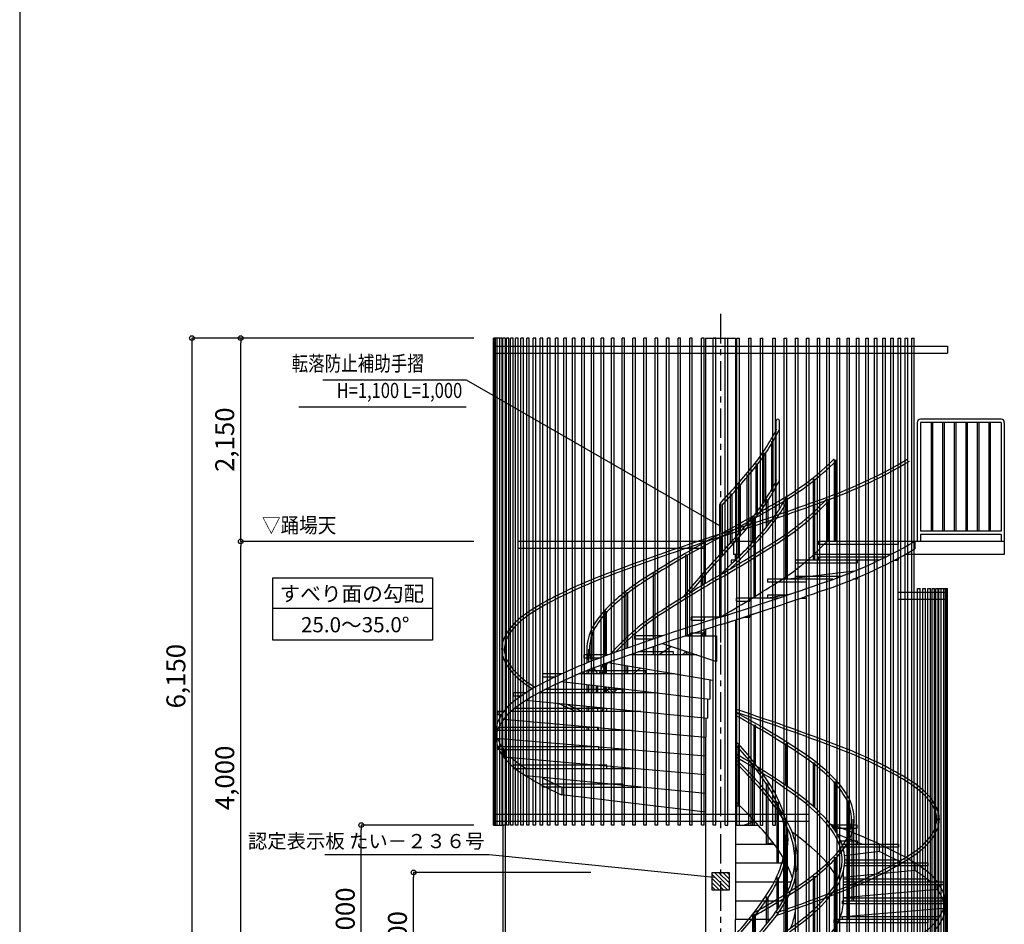
# Model space of a CAD drawing. Extents: x -15 to 83294, y 15350 to 44050.
# Drawn here: x 388 to 10796, y 20135 to 29700 of the extents above; entities that cross this region are included whole.
import ezdxf
from ezdxf.enums import TextEntityAlignment as Align

# ---------------------------------------------------------------- set-up
doc = ezdxf.new("R2010")
doc.units = 0
doc.header["$LTSCALE"] = 100
doc.header["$MEASUREMENT"] = 0
doc.linetypes.add('1', pattern=[0])
doc.linetypes.add('CENTER1', pattern=[10, 6.25, -1.25, 1.25, -1.25])
doc.layers.get('0').update_dxf_attribs({"linetype": 'CONTINUOUS'})
for name, color, linetype in [('ルーバー', 1, 'CONTINUOUS'), ('図面枠', 253, 'CONTINUOUS'), ('寸法', 6, 'CONTINUOUS'), ('本体2-1Ｆ', 71, 'CONTINUOUS'), ('本体4-2Ｆ', 231, 'CONTINUOUS')]:
    doc.layers.add(name, color=color, linetype=linetype)
doc.layers.get('0').off()
doc.styles.add('1_20', font='romans.shx', dxfattribs={"width": 0.75, "bigfont": 'extfont2.shx'})
doc.styles.add('1_40', font='romans.shx', dxfattribs={"width": 0.75, "bigfont": 'extfont2.shx'})
doc.styles.add('40', font='romans.shx', dxfattribs={"bigfont": 'extfont2.shx'})
doc.dimstyles.new('1_50', dxfattribs={"dimscale": 50, "dimtxt": 4, "dimasz": 1, "dimexe": 0, "dimexo": 2, "dimgap": 1, "dimtad": 1, "dimdsep": 46, "dimlunit": 6, "dimtxsty": '1_40', "dimblk1": 'ORIGIN', "dimblk2": 'ORIGIN', "dimsah": 1, "dimcen": 0, "dimclrd": 256, "dimclre": 256, "dimclrt": 256, "dimazin": 0, "dimtfac": 1, "dimtmove": 2, "dimatfit": 3, "dimldrblk": 'NONE', "dimfxl": 1, "dimtolj": 1, "dimtzin": 0, "dimarcsym": 0})
doc.dimstyles.new('1_50_40$7', dxfattribs={"dimscale": 50, "dimtxt": 120, "dimasz": 1, "dimexe": 0, "dimexo": 2, "dimgap": 1, "dimtad": 1, "dimlfac": 0.8, "dimdsep": 46, "dimlunit": 6, "dimtxsty": '1_40', "dimblk1": 'NONE', "dimblk2": 'NONE', "dimsah": 1, "dimcen": 0, "dimclrd": 256, "dimclre": 256, "dimclrt": 256, "dimazin": 0, "dimtfac": 1, "dimtmove": 1, "dimatfit": 3, "dimldrblk": 'NONE', "dimfxl": 1, "dimtolj": 1, "dimtzin": 0, "dimarcsym": 0})

# ---------------------------------------------------------------- blocks, each defined once
blk = doc.blocks.new('_ORIGIN')
at = {"color": 0, "linetype": 'ByBlock'}
blk.add_line((0, 0), (-1, 0), dxfattribs=at)
blk.add_circle((0, 0), 0.5, dxfattribs=at)
blk = doc.blocks.new('*D92')
at = {"layer": '寸法', "linetype": 'Continuous', "lineweight": -2}
blk.add_line((2724, 24234), (2724, 26284), dxfattribs=at)
at = {"layer": '寸法', "linetype": 'Continuous', "lineweight": -2, "xscale": 50, "yscale": 50, "zscale": 50}
for p, rotation in [((2724, 26334), 90), ((2724, 24184), 270)]:
    blk.add_blockref('_ORIGIN', p, dxfattribs=dict(at, rotation=rotation))
at = {"layer": '寸法', "linetype": 'Continuous', "insert": (2555, 25259), "char_height": 200, "attachment_point": 5, "rotation": 90, "style": '1_40'}
blk.add_mtext('\\A1;2,150', dxfattribs=at)
blk = doc.blocks.new('_NONE')
at = {"color": 0, "linetype": 'ByBlock'}
blk.add_circle((0, 0), 0.25, dxfattribs=at)
blk = doc.blocks.new('*D91')
at = {"layer": '寸法', "linetype": 'Continuous', "lineweight": -2}
for p, q in [((5187, 26334), (2208, 26334)), ((2208, 26284), (2208, 19234))]:
    blk.add_line(p, q, dxfattribs=at)
at = {"layer": '寸法', "linetype": 'Continuous', "lineweight": -2, "xscale": 50, "yscale": 50, "zscale": 50}
for p, rotation in [((2208, 26334), 90), ((2208, 19184), 270)]:
    blk.add_blockref('_ORIGIN', p, dxfattribs=dict(at, rotation=rotation))
at = {"layer": '寸法', "linetype": 'Continuous', "insert": (2039, 22759), "char_height": 200, "attachment_point": 5, "rotation": 90, "style": '1_40'}
blk.add_mtext('\\A1;6,150', dxfattribs=at)
blk = doc.blocks.new('*D90')
at = {"layer": '寸法', "linetype": 'Continuous', "lineweight": -2}
for p, q in [((5187, 24184), (2724, 24184)), ((2724, 19234), (2724, 24134))]:
    blk.add_line(p, q, dxfattribs=at)
at = {"layer": '寸法', "linetype": 'Continuous', "lineweight": -2, "xscale": 50, "yscale": 50, "zscale": 50}
for p, rotation in [((2724, 24184), 90), ((2724, 19184), 270)]:
    blk.add_blockref('_ORIGIN', p, dxfattribs=dict(at, rotation=rotation))
at = {"layer": '寸法', "linetype": 'Continuous', "insert": (2555, 21684), "char_height": 200, "attachment_point": 5, "rotation": 90, "style": '1_40'}
blk.add_mtext('\\A1;4,000', dxfattribs=at)
blk = doc.blocks.new('*D89')
at = {"layer": '寸法', "linetype": 'Continuous', "lineweight": -2}
for p, q in [((5187, 21184), (3998, 21184)), ((3998, 19234), (3998, 21134))]:
    blk.add_line(p, q, dxfattribs=at)
at = {"layer": '寸法', "linetype": 'Continuous', "lineweight": -2, "xscale": 50, "yscale": 50, "zscale": 50}
for p, rotation in [((3998, 21184), 90), ((3998, 19184), 270)]:
    blk.add_blockref('_ORIGIN', p, dxfattribs=dict(at, rotation=rotation))
at = {"layer": '寸法', "linetype": 'Continuous', "insert": (3829, 20184), "char_height": 200, "attachment_point": 5, "rotation": 90, "style": '1_40'}
blk.add_mtext('\\A1;2,000', dxfattribs=at)
blk = doc.blocks.new('*D88')
at = {"layer": '寸法', "linetype": 'Continuous', "lineweight": -2}
for p, q in [((6425, 20684), (4551, 20684)), ((4551, 19234), (4551, 20634))]:
    blk.add_line(p, q, dxfattribs=at)
at = {"layer": '寸法', "linetype": 'Continuous', "lineweight": -2, "xscale": 50, "yscale": 50, "zscale": 50}
for p, rotation in [((4551, 20684), 90), ((4551, 19184), 270)]:
    blk.add_blockref('_ORIGIN', p, dxfattribs=dict(at, rotation=rotation))
at = {"layer": '寸法', "linetype": 'Continuous', "insert": (4381, 19934), "char_height": 200, "attachment_point": 5, "rotation": 90, "style": '1_40'}
blk.add_mtext('\\A1;1,500', dxfattribs=at)

msp = doc.modelspace()

# ---------------------------------------------------------------- linework, layer by layer
at = {"layer": 'ルーバー', "color": 1, "linetype": 'Continuous'}
for p, q in [((5396.811, 21184.373), (5396.811, 26334.373)), ((5489.129, 26334.373), (5396.811, 26334.373)), ((5403.349, 21184.373), (5403.349, 26334.373)), ((5416.41, 21184.373), (5416.41, 26334.373)), ((5435.954, 21184.373), (5435.954, 26334.373)), ((5461.929, 21184.373), (5461.929, 26334.373)), ((5489.129, 21184.373), (5489.129, 26334.373)), ((5494.266, 21184.373), (5494.266, 26334.373)), ((5521.465, 26334.373), (5494.266, 26334.373)), ((5521.465, 21184.373), (5521.465, 26334.373)), ((5532.874, 21184.373), (5532.874, 26334.373)), ((5560.073, 26334.373), (5532.874, 26334.373)), ((5560.073, 21184.373), (5560.073, 26334.373)), ((5577.647, 21184.373), (5577.647, 26334.373)), ((5604.846, 26334.373), (5577.647, 26334.373)), ((5604.846, 21184.373), (5604.846, 26334.373)), ((5628.465, 21184.373), (5628.465, 26334.373)), ((5655.664, 26334.373), (5628.465, 26334.373)), ((5655.664, 21184.373), (5655.664, 26334.373)), ((5685.184, 21184.373), (5685.184, 26334.373)), ((5712.383, 26334.373), (5685.184, 26334.373)), ((5712.383, 21184.373), (5712.383, 26334.373)), ((5747.653, 21184.373), (5747.653, 26334.373)), ((5774.852, 26334.373), (5747.653, 26334.373)), ((5774.852, 21184.373), (5774.852, 26334.373)), ((5815.698, 21184.373), (5815.698, 26334.373)), ((5842.897, 26334.373), (5815.698, 26334.373)), ((5842.897, 21184.373), (5842.897, 26334.373)), ((5889.135, 21184.373), (5889.135, 26334.373)), ((5916.335, 26334.373), (5889.135, 26334.373)), ((5916.335, 21184.373), (5916.335, 26334.373)), ((5967.76, 21184.373), (5967.76, 26334.373)), ((5994.96, 26334.373), (5967.76, 26334.373)), ((5994.96, 21184.373), (5994.96, 26334.373)), ((6051.36, 21184.373), (6051.36, 26334.373)), ((6078.559, 26334.373), (6051.36, 26334.373)), ((6078.559, 21184.373), (6078.559, 26334.373)), ((6139.705, 21184.373), (6139.705, 26334.373)), ((6166.904, 26334.373), (6139.705, 26334.373)), ((6166.904, 21184.373), (6166.904, 26334.373)), ((6232.551, 21184.373), (6232.551, 26334.373)), ((6259.75, 26334.373), (6232.551, 26334.373)), ((6259.75, 21184.373), (6259.75, 26334.373)), ((6329.646, 21184.373), (6329.646, 26334.373)), ((6356.845, 26334.373), (6329.646, 26334.373)), ((6356.845, 21184.373), (6356.845, 26334.373)), ((6430.722, 21184.373), (6430.722, 26334.373)), ((6457.921, 26334.373), (6430.722, 26334.373)), ((6457.921, 21184.373), (6457.921, 26334.373)), ((6535.503, 21184.373), (6535.503, 26334.373)), ((6562.702, 26334.373), (6535.503, 26334.373)), ((6562.702, 21184.373), (6562.702, 26334.373)), ((6643.702, 21184.373), (6643.702, 26334.373)), ((6670.901, 26334.373), (6643.702, 26334.373)), ((6670.901, 21184.373), (6670.901, 26334.373)), ((6755.022, 21184.373), (6755.022, 26334.373)), ((6782.221, 26334.373), (6755.022, 26334.373)), ((6782.221, 21184.373), (6782.221, 26334.373)), ((6869.159, 21184.373), (6869.159, 26334.373)), ((6896.358, 26334.373), (6869.159, 26334.373)), ((6896.358, 21184.373), (6896.358, 26334.373)), ((6985.797, 21184.373), (6985.797, 26334.373)), ((7012.997, 26334.373), (6985.797, 26334.373)), ((7012.997, 21184.373), (7012.997, 26334.373)), ((7104.619, 21184.373), (7104.619, 26334.373)), ((7131.819, 26334.373), (7104.619, 26334.373)), ((7131.819, 21184.373), (7131.819, 26334.373)), ((7225.299, 21184.373), (7225.299, 26334.373)), ((7252.499, 26334.373), (7225.299, 26334.373)), ((7252.499, 21184.373), (7252.499, 26334.373)), ((7347.507, 21184.373), (7347.507, 26334.373)), ((7374.706, 26334.373), (7347.507, 26334.373)), ((7374.706, 21184.373), (7374.706, 26334.373)), ((7470.907, 21184.373), (7470.907, 26334.373)), ((7498.106, 26334.373), (7470.907, 26334.373)), ((7498.106, 21184.373), (7498.106, 26334.373)), ((7595.159, 21184.373), (7595.159, 26334.373)), ((7622.358, 26334.373), (7595.159, 26334.373)), ((7622.358, 21184.373), (7622.358, 26334.373)), ((7719.924, 21184.373), (7719.924, 26334.373)), ((7747.124, 26334.373), (7719.924, 26334.373)), ((7747.124, 21184.373), (7747.124, 26334.373)), ((7844.862, 21184.373), (7844.862, 26334.373)), ((7844.862, 26334.373), (7872.061, 26334.373)), ((7872.061, 21184.373), (7872.061, 26334.373)), ((7969.63, 21184.373), (7969.63, 26334.373)), ((7969.63, 26334.373), (7996.828, 26334.373)), ((7996.828, 21184.373), (7996.828, 26334.373)), ((8093.881, 21184.373), (8093.881, 26334.373)), ((8093.881, 26334.373), (8121.081, 26334.373)), ((8121.081, 21184.373), (8121.081, 26334.373)), ((8217.28, 21184.373), (8217.28, 26334.373)), ((8217.28, 26334.373), (8244.48, 26334.373)), ((8244.48, 21184.373), (8244.48, 26334.373)), ((8349.683, 21184.373), (8349.683, 26334.373)), ((8349.683, 26334.373), (8376.883, 26334.373)), ((8376.883, 21184.373), (8376.883, 26334.373)), ((8470.363, 19284.373), (8470.363, 26334.373)), ((8470.363, 26334.373), (8497.563, 26334.373)), ((8497.563, 19284.373), (8497.563, 26334.373)), ((8589.183, 19284.373), (8589.183, 26334.373)), ((8589.183, 26334.373), (8616.383, 26334.373)), ((8616.383, 19284.373), (8616.383, 26334.373)), ((8705.823, 19284.373), (8705.823, 26334.373)), ((8705.823, 26334.373), (8733.023, 26334.373)), ((8733.023, 19284.373), (8733.023, 26334.373)), ((8819.963, 19284.373), (8819.963, 26334.373)), ((8819.963, 26334.373), (8847.163, 26334.373)), ((8847.163, 19284.373), (8847.163, 26334.373)), ((8921.086, 19284.373), (8921.086, 26334.373)), ((8921.086, 26334.373), (8948.286, 26334.373)), ((8948.286, 19284.373), (8948.286, 26334.373)), ((9029.286, 19284.373), (9029.286, 26334.373)), ((9029.286, 26334.373), (9056.486, 26334.373)), ((9056.486, 19284.373), (9056.486, 26334.373)), ((9134.066, 19284.373), (9134.066, 26334.373)), ((9134.066, 26334.373), (9161.266, 26334.373)), ((9161.266, 19284.373), (9161.266, 26334.373)), ((9235.136, 19284.373), (9235.136, 26334.373)), ((9235.136, 26334.373), (9262.336, 26334.373)), ((9262.336, 19284.373), (9262.336, 26334.373)), ((9332.236, 19284.373), (9332.236, 26334.373)), ((9332.236, 26334.373), (9359.436, 26334.373)), ((9359.436, 19284.373), (9359.436, 26334.373)), ((9425.086, 19284.373), (9425.086, 26334.373)), ((9425.086, 26334.373), (9452.286, 26334.373)), ((9452.286, 19284.373), (9452.286, 26334.373)), ((9513.426, 19284.373), (9513.426, 26334.373)), ((9513.426, 26334.373), (9540.626, 26334.373)), ((9540.626, 19284.373), (9540.626, 26334.373)), ((9597.026, 19284.373), (9597.026, 26334.373)), ((9597.026, 26334.373), (9624.226, 26334.373)), ((9624.226, 19284.373), (9624.226, 26334.373)), ((9675.646, 19284.373), (9675.646, 26334.373)), ((9675.646, 26334.373), (9702.846, 26334.373)), ((9702.846, 19284.373), (9702.846, 26334.373)), ((9749.086, 19284.373), (9749.086, 26334.373)), ((9749.086, 26334.373), (9776.286, 26334.373)), ((9776.286, 19284.373), (9776.286, 26334.373)), ((9817.136, 19284.373), (9817.136, 26334.373)), ((9817.136, 26334.373), (9844.336, 26334.373)), ((9844.336, 19284.373), (9844.336, 26334.373)), ((5396.812, 26248.373), (10195.176, 26248.373)), ((10195.176, 26248.373), (10195.176, 26173.373)), ((5396.812, 26173.373), (10195.176, 26173.373)), ((7636.743, 24184.373), (5655.664, 24184.373)), ((7636.743, 24109.373), (5655.664, 24109.373)), ((9675.646, 23646.373), (10195.176, 23646.373)), ((9879.606, 19284.373), (9879.606, 23684.373)), ((9879.606, 23684.373), (9906.806, 23684.373)), ((9906.806, 19284.373), (9906.806, 23684.373)), ((9936.326, 19284.373), (9936.326, 23684.373)), ((9936.326, 23684.373), (9963.516, 23684.373)), ((9963.516, 19284.373), (9963.516, 23684.373)), ((9987.136, 19284.373), (9987.136, 23684.373)), ((9987.136, 23684.373), (10014.336, 23684.373)), ((10014.336, 19284.373), (10014.336, 23684.373)), ((10031.916, 19284.373), (10031.916, 23684.373)), ((10031.916, 23684.373), (10059.116, 23684.373)), ((10059.116, 19284.373), (10059.116, 23684.373)), ((10070.516, 19284.373), (10070.516, 23684.373)), ((10070.516, 23684.373), (10097.716, 23684.373)), ((10097.716, 19284.373), (10097.716, 23684.373)), ((10102.856, 19284.373), (10102.856, 23684.373)), ((10102.856, 23684.373), (10195.176, 23684.373)), ((10130.056, 19284.373), (10130.056, 23684.373)), ((10156.026, 19284.373), (10156.026, 23684.373)), ((10175.576, 19284.373), (10175.576, 23684.373)), ((10188.636, 19284.373), (10188.636, 23684.373)), ((10195.176, 19284.373), (10195.176, 23684.373)), ((9675.646, 23571.373), (10195.176, 23571.373)), ((8733.023, 21297.374), (5396.811, 21297.372)), ((8733.023, 21222.374), (5396.811, 21222.372)), ((5396.811, 21184.373), (5461.929, 21184.373)), ((5461.929, 21184.373), (5489.129, 21184.373)), ((5521.465, 21184.373), (5494.266, 21184.373)), ((5494.266, 21184.373), (5494.266, 19284.373)), ((5521.466, 19284.373), (5521.466, 21184.373)), ((5560.073, 21184.373), (5532.874, 21184.373)), ((5604.846, 21184.373), (5577.647, 21184.373)), ((5655.664, 21184.373), (5628.465, 21184.373)), ((5712.383, 21184.373), (5685.184, 21184.373)), ((5774.852, 21184.373), (5747.653, 21184.373)), ((5842.897, 21184.373), (5815.698, 21184.373)), ((5916.335, 21184.373), (5889.135, 21184.373)), ((5994.96, 21184.373), (5967.76, 21184.373)), ((6078.559, 21184.373), (6051.36, 21184.373)), ((6166.904, 21184.373), (6139.705, 21184.373)), ((6259.75, 21184.373), (6232.551, 21184.373)), ((6356.845, 21184.373), (6329.646, 21184.373)), ((6457.921, 21184.373), (6430.722, 21184.373)), ((6562.702, 21184.373), (6535.503, 21184.373)), ((6670.901, 21184.373), (6643.702, 21184.373)), ((6782.221, 21184.373), (6755.022, 21184.373)), ((6896.358, 21184.373), (6869.159, 21184.373)), ((7012.997, 21184.373), (6985.797, 21184.373)), ((7131.819, 21184.373), (7104.619, 21184.373)), ((7252.499, 21184.373), (7225.299, 21184.373)), ((7374.706, 21184.373), (7347.507, 21184.373)), ((7498.106, 21184.373), (7470.907, 21184.373)), ((7622.358, 21184.373), (7595.159, 21184.373)), ((7747.124, 21184.373), (7719.924, 21184.373)), ((7844.862, 21184.373), (7872.061, 21184.373)), ((7969.63, 21184.373), (7996.828, 21184.373)), ((8093.881, 21184.373), (8121.081, 21184.373)), ((8217.28, 21184.373), (8244.48, 21184.373)), ((8349.683, 21184.373), (8376.883, 21184.373))]:
    msp.add_line(p, q, dxfattribs=at)
at = {"layer": '図面枠', "linetype": 'Continuous'}
msp.add_line((387.721, 44050), (387.721, 15350), dxfattribs=at)
at = {"layer": '寸法', "linetype": '1'}
for p, q in [((5112.493, 25890.149), (3592.878, 25890.149)), ((7788.306, 24347.562), (5112.493, 25890.149)), ((3338.807, 25606.858), (5106.373, 25606.858))]:
    msp.add_line(p, q, dxfattribs=at)
at = {"layer": '寸法', "linetype": 'Continuous'}
for p, q in [((3062.393, 23797.857), (4751.377, 23797.857)), ((3062.393, 23138.606), (3062.393, 23797.857)), ((4751.377, 23797.857), (4751.377, 23138.606)), ((4751.377, 23475.072), (3062.393, 23475.072)), ((4751.377, 23138.606), (3062.393, 23138.606))]:
    msp.add_line(p, q, dxfattribs=at)
at = {"layer": '寸法', "color": 6, "linetype": 'Continuous'}
for p, q in [((7708.016, 20684.373), (7886.139, 20684.373)), ((7708.016, 20497.342), (7708.016, 20684.373)), ((7873.875, 20497.342), (7708.016, 20663.201)), ((7829.68, 20497.342), (7708.016, 20619.007)), ((7886.139, 20529.272), (7731.038, 20684.373)), ((7886.139, 20573.466), (7775.232, 20684.373)), ((7886.139, 20617.661), (7819.426, 20684.373)), ((7886.139, 20661.855), (7863.62, 20684.373)), ((7886.139, 20684.373), (7886.139, 20497.342)), ((7785.486, 20497.342), (7708.016, 20574.813)), ((7741.292, 20497.342), (7708.016, 20530.619)), ((7886.139, 20497.342), (7708.016, 20497.342))]:
    msp.add_line(p, q, dxfattribs=at)
at = {"layer": '本体2-1Ｆ', "linetype": 'CENTER1', "ltscale": 0.5}
msp.add_line((7795.99, 26589.807), (7795.991, 18079.438), dxfattribs=at)
at = {"layer": '本体2-1Ｆ', "linetype": 'Continuous'}
for p, q in [((8385.209, 24471.914), (8385.209, 25459.681)), ((8419.209, 24522.979), (8419.209, 25459.681)), ((9874.451, 25440.066), (9874.451, 24184.373)), ((10761.991, 25476.681), (9908.451, 25476.681)), ((10761.991, 25440.066), (9908.451, 25440.066)), ((9908.451, 25440.066), (9908.451, 24292.066)), ((10022.386, 25440.066), (10022.386, 24292.066)), ((10038.386, 25440.066), (10038.386, 24292.066)), ((10144.32, 25440.066), (10144.32, 24292.066)), ((10160.32, 25440.066), (10160.32, 24292.066)), ((10266.254, 25440.066), (10266.254, 24292.066)), ((10282.254, 25440.066), (10282.254, 24292.066)), ((10388.188, 25440.066), (10388.188, 24292.066)), ((10404.188, 25440.066), (10404.188, 24292.066)), ((10510.123, 25440.066), (10510.123, 24292.066)), ((10526.123, 25440.066), (10526.123, 24292.066)), ((10632.057, 25440.066), (10632.057, 24292.066)), ((10648.057, 25440.066), (10648.057, 24292.066)), ((10761.991, 25440.066), (10761.991, 24292.066)), ((10795.991, 25440.066), (10795.991, 24044.373)), ((8334.076, 25242.236), (8334.076, 24712.154)), ((8350.076, 25242.236), (8350.076, 24712.154)), ((8255.159, 25118.654), (8255.159, 24588.572)), ((8271.159, 25118.654), (8271.159, 24588.572)), ((8168.926, 25006.401), (8168.926, 24476.319)), ((8184.926, 25006.401), (8184.926, 24476.319)), ((9000.427, 24184.373), (9000.427, 25045.912)), ((9016.427, 24184.373), (9016.427, 25045.912)), ((8075.661, 24890.542), (8075.661, 24360.46)), ((8091.661, 24890.542), (8091.661, 24360.46)), ((7987.657, 24786.609), (7987.657, 24256.526)), ((8003.657, 24786.609), (8003.657, 24256.526)), ((8777.941, 23984.373), (8777.941, 24845.912)), ((8793.941, 23984.373), (8793.941, 24845.912)), ((7898.112, 24689.133), (7898.112, 24159.051)), ((7914.112, 24689.133), (7914.112, 24159.051)), ((7786.314, 24567.255), (7786.314, 24040.074)), ((7813.514, 24567.255), (7813.514, 24040.074)), ((8282.966, 24337.109), (8282.966, 24630.527)), ((8298.966, 24356.823), (8298.966, 24630.527)), ((8487.991, 23784.373), (8487.991, 24645.912)), ((8488.812, 24261.936), (8488.812, 24585.852)), ((8503.812, 24272.433), (8503.812, 24612.077)), ((8503.991, 23784.373), (8503.991, 24645.912)), ((8921.824, 24184.373), (8921.824, 24593.639)), ((8936.824, 24184.373), (8936.824, 24612.916)), ((8137.991, 24173.139), (8137.991, 24430.527)), ((8150.338, 23584.373), (8150.338, 24445.912)), ((8153.991, 24190.247), (8153.991, 24430.527)), ((8166.338, 23584.373), (8166.338, 24445.912)), ((10761.991, 24292.066), (9908.451, 24292.066)), ((10761.991, 24255.45), (9908.451, 24255.45)), ((9908.451, 24255.45), (9908.451, 24184.373)), ((10761.991, 24255.45), (10761.991, 24184.373)), ((7636.741, 23738.076), (7636.741, 24184.373)), ((7787.991, 23384.373), (7787.991, 24245.912)), ((7803.991, 23384.373), (7803.991, 24245.912)), ((8148.519, 24184.373), (7933.906, 24184.373)), ((7933.906, 24184.373), (7933.906, 24044.373)), ((7969.165, 24001.623), (7969.165, 24230.527)), ((7985.165, 24017.357), (7985.165, 24230.527)), ((10795.991, 24184.373), (8827.351, 24184.373)), ((8827.351, 24184.373), (8827.351, 24152.066)), ((9678.46, 24152.066), (8827.351, 24152.066)), ((9678.46, 24152.066), (9678.46, 24184.373)), ((9850.896, 24184.373), (9850.896, 24103.604)), ((7429.991, 23184.373), (7429.991, 24045.912)), ((7445.991, 23184.373), (7445.991, 24045.912)), ((8012.442, 24044.373), (7933.906, 24044.373)), ((7955.241, 23987.992), (7955.241, 24044.373)), ((9599.094, 24044.373), (8784.586, 24044.373)), ((10795.991, 24044.373), (9751.037, 24044.373)), ((7787.991, 23827.127), (7787.991, 24030.527)), ((7803.991, 23842.347), (7803.991, 24030.527)), ((7908.598, 23984.373), (7908.598, 23942.68)), ((7951.536, 23984.373), (7908.598, 23984.373)), ((9473.814, 23984.373), (8587.381, 23984.373)), ((8587.381, 23952.066), (8587.381, 23984.373)), ((9240.46, 23952.066), (8587.381, 23952.066)), ((9542.598, 24016.681), (8827.351, 24016.681)), ((8827.351, 24016.681), (8827.351, 23984.373)), ((9240.46, 23984.373), (9240.46, 23952.066)), ((9639.974, 23984.373), (9678.46, 23984.373)), ((9678.46, 23984.373), (9678.46, 24004.541)), ((7087.991, 23152.886), (7087.991, 23845.912)), ((7103.991, 23158.281), (7103.991, 23845.912)), ((8483.575, 23784.373), (9210.652, 23871.918)), ((7606.818, 23720.339), (7606.818, 23830.527)), ((7622.818, 23729.83), (7622.818, 23830.527)), ((8982.391, 23784.373), (8293.48, 23784.373)), ((8293.48, 23784.373), (8293.48, 23752.066)), ((8704.023, 23752.066), (8293.48, 23752.066)), ((8587.381, 23816.681), (9068.655, 23816.681)), ((8587.381, 23784.373), (8587.381, 23816.681)), ((8704.023, 23752.066), (8704.023, 23784.373)), ((9240.46, 23784.373), (9193.652, 23784.373)), ((9240.46, 23803.15), (9240.46, 23784.373)), ((6798.647, 23052.873), (6798.647, 23645.912)), ((6814.647, 23058.542), (6814.647, 23645.912)), ((7437.991, 23618.848), (7437.991, 23630.527)), ((7453.991, 23628.597), (7453.991, 23630.527)), ((8282.187, 23584.373), (8541.341, 23628.502)), ((8410.117, 23584.373), (7965.675, 23584.373)), ((7965.675, 23552.066), (7965.675, 23584.373)), ((7965.675, 23552.066), (8105.704, 23552.066)), ((8105.704, 23584.373), (8105.704, 23552.066)), ((8293.48, 23616.681), (8293.48, 23584.373)), ((8506.421, 23616.681), (8293.48, 23616.681)), ((8648.386, 23584.373), (8704.023, 23584.373)), ((8704.023, 23584.373), (8704.023, 23603.682)), ((6575.556, 22971.718), (6575.556, 23445.912)), ((6591.556, 22977.681), (6591.556, 23445.912)), ((7837.208, 23315.143), (8410.117, 23503.604)), ((7795.991, 23384.373), (7486.279, 23384.373)), ((7486.279, 23384.373), (7486.279, 23352.066)), ((7486.279, 23352.066), (7626.307, 23352.066)), ((7626.307, 23352.066), (7626.307, 23384.373)), ((7795.991, 23384.373), (7795.991, 23115.143)), ((7837.208, 23316.893), (7837.208, 23315.143)), ((7955.241, 23353.97), (7955.241, 20184.373)), ((8046.299, 23384.373), (8105.704, 23384.373)), ((8105.704, 23384.373), (8105.704, 23403.626)), ((6435.695, 22918.329), (6435.695, 23245.912)), ((6451.695, 22924.569), (6451.695, 23245.912)), ((7486.279, 23184.373), (7486.279, 23216.681)), ((7486.279, 23216.681), (7626.307, 23216.681)), ((7622.818, 23184.373), (7622.818, 23217.692)), ((7626.307, 23216.681), (7626.307, 23184.373)), ((7636.741, 23252.257), (7636.741, 23184.373)), ((6887.96, 23184.373), (6887.96, 23152.066)), ((7181.865, 23184.373), (6887.96, 23184.373)), ((6887.96, 23152.066), (7085.561, 23152.066)), ((7427.201, 23184.373), (7754.774, 23184.373)), ((7437.991, 23184.373), (7437.991, 23187.887)), ((7453.991, 23184.373), (7453.991, 23193.093)), ((7606.818, 23184.373), (7606.818, 23202.001)), ((7754.774, 23184.373), (7754.774, 22915.143)), ((6387.991, 22899.489), (6387.991, 23045.912)), ((6403.991, 22905.849), (6403.991, 23045.912)), ((6887.96, 23003.526), (6887.96, 22984.373)), ((7298.503, 23016.681), (6925.805, 23016.681)), ((7087.991, 22984.373), (7087.991, 23072.117)), ((7103.991, 22984.373), (7103.991, 23077.512)), ((7181.865, 23103.604), (7754.774, 22915.143)), ((7298.503, 22984.373), (7298.503, 23016.681)), ((7437.991, 22984.373), (7437.991, 23019.35)), ((7453.991, 22984.373), (7453.991, 23014.087)), ((6609.591, 22984.373), (6351.522, 22984.373)), ((6351.522, 22984.373), (6351.522, 22952.066)), ((6351.522, 22952.066), (6523.327, 22952.066)), ((6609.591, 22903.604), (7716.366, 22715.143)), ((7544.318, 22984.373), (6833.336, 22984.373)), ((7716.366, 22927.777), (7716.366, 22715.143)), ((6351.522, 22804.058), (6351.522, 22784.373)), ((7004.601, 22816.681), (6382.884, 22816.681)), ((6387.991, 22784.373), (6387.991, 22818.72)), ((6403.991, 22784.373), (6403.991, 22825.08)), ((6435.695, 22784.373), (6435.695, 22837.56)), ((6451.695, 22784.373), (6451.695, 22843.8)), ((6575.556, 22784.373), (6575.556, 22890.949)), ((6591.556, 22784.373), (6591.556, 22896.912)), ((6798.647, 22784.373), (6798.647, 22871.412)), ((6814.647, 22784.373), (6814.647, 22868.687)), ((7004.601, 22784.373), (7004.601, 22816.681)), ((6118.168, 22784.373), (5913.523, 22784.373)), ((5913.523, 22784.373), (5913.523, 22752.066)), ((5913.523, 22752.066), (6049.385, 22752.066)), ((6118.168, 22703.604), (7683.385, 22515.143)), ((7309.796, 22784.373), (6303.497, 22784.373)), ((7683.385, 22720.759), (7683.385, 22515.143)), ((5913.523, 22602.667), (5913.523, 22584.373)), ((6764.632, 22616.681), (5940.139, 22616.681)), ((6387.991, 22584.373), (6387.991, 22671.116)), ((6403.991, 22584.373), (6403.991, 22669.189)), ((6435.695, 22584.373), (6435.695, 22665.372)), ((6451.695, 22584.373), (6451.695, 22663.445)), ((6495.991, 22615.143), (6495.991, 22584.373)), ((6575.556, 22584.373), (6575.556, 22648.532)), ((6591.556, 22584.373), (6591.556, 22646.605)), ((6764.632, 22584.373), (6764.632, 22616.681)), ((5603.81, 22584.373), (5603.81, 22552.066)), ((5741.086, 22584.373), (5603.81, 22584.373)), ((5603.81, 22552.066), (5690.781, 22552.066)), ((5741.086, 22503.604), (7658.077, 22315.143)), ((7108.407, 22584.373), (5879.631, 22584.373)), ((7658.077, 22518.19), (7658.077, 22315.143)), ((5504.043, 22384.373), (5443.491, 22384.373)), ((5443.491, 22384.373), (5443.491, 22352.066)), ((6953.876, 22384.373), (5578.141, 22384.373)), ((5603.81, 22406.862), (5603.81, 22384.373)), ((6594.948, 22416.681), (5615.777, 22416.681)), ((6387.991, 22384.373), (6387.991, 22440.006)), ((6403.991, 22384.373), (6403.991, 22438.433)), ((6435.695, 22384.373), (6435.695, 22435.316)), ((6451.695, 22384.373), (6451.695, 22433.743)), ((6495.991, 22429.388), (6495.991, 22384.373)), ((6594.948, 22384.373), (6594.948, 22416.681)), ((5443.491, 22352.066), (5481.201, 22352.066)), ((5504.043, 22303.604), (7642.168, 22115.143)), ((7642.168, 22316.707), (7642.168, 22115.143)), ((5423.191, 22184.373), (5423.191, 22103.604)), ((6856.734, 22184.373), (5437.643, 22184.373)), ((5443.491, 22200.029), (5443.491, 22184.373)), ((6507.113, 22216.681), (5450.702, 22216.681)), ((6387.991, 22184.373), (6387.991, 22225.69)), ((6403.991, 22184.373), (6403.991, 22224.28)), ((6495.991, 22216.17), (6495.991, 22184.373)), ((6507.113, 22184.373), (6507.113, 22216.681)), ((8150.338, 21821.077), (8150.338, 22245.912)), ((8166.338, 21811.302), (8166.338, 22245.912)), ((5423.191, 22103.604), (7636.741, 21915.143)), ((7636.741, 22115.621), (7636.741, 19829.789)), ((5443.491, 22016.681), (6507.113, 22016.681)), ((5443.491, 21984.373), (5443.491, 22016.681)), ((5504.043, 21984.373), (5443.491, 21984.373)), ((5504.043, 21984.373), (6823.6, 21984.373)), ((5504.043, 21984.373), (5504.043, 21903.604)), ((6507.113, 22016.681), (6507.113, 21984.373)), ((7969.165, 21384.373), (7969.165, 22030.527)), ((7985.165, 21384.373), (7985.165, 22030.527)), ((8487.991, 21603.759), (8487.991, 22045.912)), ((8503.991, 21592.661), (8503.991, 22045.912)), ((7636.741, 21715.621), (5504.043, 21903.604)), ((6594.948, 21816.681), (5603.81, 21816.681)), ((5603.81, 21816.681), (5603.81, 21784.373)), ((5603.81, 21784.373), (5741.086, 21784.373)), ((5741.086, 21784.373), (6856.734, 21784.373)), ((5741.086, 21784.373), (5741.086, 21703.604)), ((6594.948, 21784.373), (6594.948, 21816.681)), ((8137.991, 21184.373), (8137.991, 21830.527)), ((8153.991, 21184.373), (8153.991, 21830.527)), ((8777.941, 21380.129), (8777.941, 21845.912)), ((8793.941, 21365.808), (8793.941, 21845.912)), ((7636.741, 21517.24), (5741.086, 21703.604)), ((6764.632, 21616.681), (5913.523, 21616.681)), ((5913.523, 21584.373), (5913.523, 21616.681)), ((6118.168, 21584.373), (5913.523, 21584.373)), ((6118.168, 21584.373), (6953.876, 21584.373)), ((6118.168, 21584.373), (6118.168, 21503.604)), ((6764.632, 21584.373), (6764.632, 21616.681)), ((8282.966, 20984.373), (8282.966, 21630.527)), ((8298.966, 20984.373), (8298.966, 21630.527)), ((9000.427, 21135.756), (9000.427, 21645.912)), ((9016.427, 21111.206), (9016.427, 21645.912)), ((7636.741, 21320.759), (6118.168, 21503.604)), ((9140.287, 20584.373), (9140.287, 21445.912)), ((9156.287, 20584.373), (9156.287, 21445.912)), ((8003.047, 21384.373), (7955.241, 21384.373)), ((8394.209, 20784.373), (8394.209, 21430.527)), ((8410.117, 21384.373), (8410.117, 21303.604)), ((8410.209, 20784.373), (8410.209, 21430.527)), ((9187.991, 20384.373), (9187.991, 21245.912)), ((9203.991, 20384.373), (9203.991, 21245.912)), ((7955.241, 21184.373), (8195.991, 21184.373)), ((8161.55, 21221.837), (8047.665, 21184.373)), ((8464.139, 20584.373), (8464.139, 21230.527)), ((8480.139, 20584.373), (8480.139, 21230.527)), ((8965.036, 21184.373), (8982.391, 21184.373)), ((9240.46, 21184.373), (8982.391, 21184.373)), ((8982.391, 21184.373), (8982.391, 21161.361)), ((8989.096, 21152.066), (9240.46, 21152.066)), ((9240.46, 21152.066), (9240.46, 21184.373)), ((8487.991, 20443.937), (8487.991, 21030.527)), ((8503.991, 20477.484), (8503.991, 21030.527)), ((9140.287, 20184.373), (9140.287, 21045.912)), ((9156.287, 20184.373), (9156.287, 21045.912)), ((7955.241, 20984.373), (8361.677, 20984.373)), ((8352.715, 20996.383), (8282.187, 20984.373)), ((9066.016, 21016.681), (9240.46, 21016.681)), ((9078.639, 20984.373), (9473.814, 20984.373)), ((9678.46, 20952.066), (9089.13, 20952.066)), ((9240.46, 21016.681), (9240.46, 20984.373)), ((9473.814, 20984.373), (9678.46, 20984.373)), ((9473.814, 20984.373), (9473.814, 20903.604)), ((9678.46, 20984.373), (9678.46, 20952.066)), ((8464.139, 20398.472), (8464.139, 20830.527)), ((8480.139, 20428.443), (8480.139, 20830.527)), ((9000.427, 19984.373), (9000.427, 20845.912)), ((9016.427, 19984.373), (9016.427, 20845.912)), ((9473.814, 20903.604), (9107.357, 20859.48)), ((9109.589, 20816.681), (9678.46, 20816.681)), ((9678.46, 20816.681), (9678.46, 20784.373)), ((7955.241, 20784.373), (8488.812, 20784.373)), ((9988.173, 20752.066), (9105.113, 20752.066)), ((9108.507, 20784.373), (9850.896, 20784.373)), ((9850.896, 20784.373), (9988.173, 20784.373)), ((9850.896, 20784.373), (9850.896, 20703.604)), ((9988.173, 20784.373), (9988.173, 20752.066)), ((8394.209, 20285.03), (8394.209, 20630.527)), ((8410.209, 20309.041), (8410.209, 20630.527)), ((8595.991, 20384.373), (8595.991, 20672.943)), ((8777.941, 19784.373), (8777.941, 20645.912)), ((8793.941, 19784.373), (8793.941, 20645.912)), ((9095.991, 20384.373), (9095.991, 20704.041)), ((9850.896, 20703.604), (9095.991, 20629.388)), ((9095.991, 20616.681), (9988.173, 20616.681)), ((9988.173, 20616.681), (9988.173, 20584.373)), ((7955.241, 20584.373), (8545.431, 20584.373)), ((9095.991, 20584.373), (10087.94, 20584.373)), ((10148.492, 20552.066), (9095.991, 20552.066)), ((10087.94, 20584.373), (10148.492, 20584.373)), ((10087.94, 20552.066), (10087.94, 20503.604)), ((10148.492, 20584.373), (10148.492, 20552.066)), ((8282.966, 20137.109), (8282.966, 20430.527)), ((8298.966, 20156.823), (8298.966, 20430.527)), ((8487.991, 19584.373), (8487.991, 20445.912)), ((8503.991, 19584.373), (8503.991, 20445.912)), ((10087.94, 20503.604), (9095.991, 20416.17)), ((9095.991, 20416.681), (10148.492, 20416.681)), ((10148.492, 20416.681), (10148.492, 20384.373)), ((7955.241, 20384.373), (8456.247, 20384.373)), ((10153.901, 20302.336), (9061.871, 20209.361)), ((9084.87, 20384.373), (10168.791, 20384.373)), ((9084.87, 20352.066), (9084.87, 20384.373)), ((10148.492, 20352.066), (9084.87, 20352.066)), ((10148.492, 20384.373), (10148.492, 20352.066)), ((10168.791, 20384.373), (10168.791, 20303.604)), ((8137.991, 19973.139), (8137.991, 20230.527)), ((8150.338, 19384.373), (8150.338, 20245.912)), ((8153.991, 19990.247), (8153.991, 20230.527)), ((8166.338, 19384.373), (8166.338, 20245.912)), ((9084.87, 20216.681), (10110.781, 20216.681)), ((9084.87, 20184.373), (9084.87, 20216.681)), ((10148.492, 20207.18), (10148.492, 20184.373)), ((7949.815, 20184.373), (7949.815, 19984.373)), ((8320.744, 20184.373), (7949.815, 20184.373)), ((10087.94, 20184.373), (8997.035, 20184.373)), ((8997.035, 20152.066), (8997.035, 20184.373)), ((9988.173, 20152.066), (8997.035, 20152.066)), ((9988.173, 20184.373), (9988.173, 20152.066)), ((10148.492, 20184.373), (10138.363, 20184.373))]:
    msp.add_line(p, q, dxfattribs=at)
for centre, radius, start, end in [((8402.209, 25459.681), 17, 0, 180), ((9909.845, 25441.294), 35.415, 92.255045, 181.9871483), ((10760.598, 25441.294), 35.415, 358.0128517, 87.744955), ((6560.405, 26265.848), 2034.76, 320.0891691, 334.0483802), ((6564.476, 26261.164), 2056.654, 320.1504577, 334.0889186), ((7038.193, 27032.013), 2783.457, 299.8180398, 314.7760632), ((7045.611, 27019.482), 2797.584, 299.8577944, 314.8322516), ((7150.676, 29479.605), 5144.342, 288.7883276, 300.7491163), ((7156.669, 29463.576), 5156.246, 288.8033909, 300.7733327), ((2068.025, 29943.953), 7840.702, 316.9122837, 320.535064), ((2105.672, 29907.488), 7816.492, 316.9057351, 320.5733641), ((6550.353, 25733.353), 2046.409, 319.9791247, 334.0213235), ((6554.568, 25728.573), 2068.132, 320.0407089, 334.0625892), ((7816.809, 24567.417), 30.495, 137.9668028, 180.3037027), ((650.078, 37606.056), 15136.736, 298.143731, 300.8948934), ((-2223.036, 55013.232), 32342.968, 288.0381869, 289.9408507), ((-2195.09, 54926.747), 32281.178, 288.0366769, 289.9488516), ((692.179, 37526.807), 15075.838, 298.1390177, 300.9183442), ((6677.881, 25631.888), 2063.058, 315.973234, 330.6291577), ((6749.915, 25583.568), 2004.615, 317.1509196, 330.4083086), ((7003.74, 26406.138), 2610.241, 301.7877482, 316.9371032), ((6998.883, 26410.043), 2644.805, 301.83252, 316.8377889), ((8488.997, 24613.278), 14.863, 355.3660384, 152.9393147), ((8921.98, 24614.039), 14.887, 355.6731083, 138.708624), ((1853.612, 29592.83), 8125.379, 316.898519, 320.4352957), ((1894.28, 29553.6), 8097.075, 316.8918147, 320.4734249), ((15425.762, 524.411), 24932.877, 107.8287448, 110.9244436), ((12761.325, 14792.464), 10692.543, 117.7068472, 122.8676817), ((15555.539, 140.071), 25309.393, 107.8441885, 110.8528159), ((12866.044, 14603.013), 10880.112, 117.7379376, 122.7266981), ((1842.118, 30182.146), 8702.904, 313.0854617, 316.559988), ((920.282, 35752.834), 13761.814, 299.9437391, 302.8177233), ((937.039, 35721.408), 13755.003, 299.9421062, 302.8278427), ((3547.071, 28491.177), 6330.319, 313.3729353, 317.5713452), ((7012.018, 25963.64), 2610.201, 301.8093236, 317.0265988), ((7156.212, 28857.615), 5394.489, 288.2338956, 299.9686081), ((7156.212, 28776.845), 5394.489, 288.2338956, 299.9686081), ((12771.236, 19336.716), 6854.052, 136.6601561, 141.572514), ((13650.816, 18546.865), 8007.717, 136.8813046, 140.5176175), ((8221.539, 19380.165), 4747.73, 110.9842832, 119.112781), ((8283.268, 19241.565), 4870.388, 110.8952711, 118.7124919), ((8203.918, 21868.332), 2276.062, 123.1746425, 135.2966674), ((8254.132, 21802.15), 2330.457, 123.0284914, 134.6735504), ((14383.047, 12363.219), 13225.594, 119.9038368, 123.0065399), ((14721.054, 11794.91), 13857.972, 119.9502095, 122.7874213), ((950.71, 35269.48), 13715.453, 299.9399886, 302.836568), ((-2534.136, 56098.89), 34306.721, 287.5243382, 289.3697381), ((-2534.136, 56018.121), 34306.721, 287.5243382, 289.3697381), ((6644.786, 22180.389), 1534.213, 118.5466675, 131.121394), ((6757.193, 22009.217), 1709.917, 118.4172759, 129.548264), ((7204.452, 22862.374), 866.444, 135.5257026, 151.4479368), ((7236.507, 22836.058), 879.768, 134.885071, 150.3090201), ((8461.338, 21386.627), 2433.255, 121.8142593, 138.6743093), ((8612.252, 21193.356), 2649.175, 121.7903132, 136.6291646), ((6043.358, 22901.927), 595.52, 133.1863594, 149.3874307), ((6057.171, 22887.959), 586.938, 131.4757136, 147.6927526), ((15716.782, -2006.048), 26597.226, 107.3258233, 110.2785247), ((6889.373, 23035.172), 507.096, 151.5822374, 178.7865068), ((6891.283, 23033.97), 481.84, 150.419748, 178.5798792), ((15716.782, -2086.818), 26597.226, 107.3258233, 110.2785247), ((14240.173, 16454.793), 9461.829, 134.2589444, 134.6645437), ((5805.979, 23034.491), 323.789, 148.185448, 177.9786248), ((5814.202, 23031.564), 304.949, 146.0986521, 177.3031254), ((14593.579, 11458.071), 13725.92, 121.1330826, 121.3155115), ((5785.878, 23053.361), 303.579, 181.4060891, 207.550903), ((5791.014, 23055.203), 281.576, 181.8910494, 209.4236996), ((6842.963, 23049.742), 460.588, 180.4765561, 198.1386185), ((6838.755, 23049.76), 429.181, 180.5137263, 198.1008338), ((10558.4, 17945.674), 6085.476, 122.611364, 124.1074274), ((10270.029, 20376.743), 3880.699, 137.0310198, 137.7823655), ((5998.73, 23157.293), 540.402, 206.882344, 221.5702173), ((6013.278, 23170.006), 531.648, 208.4326055, 223.0163028), ((8252.161, 18203.843), 5052.848, 110.3065413, 118.0777031), ((7135.739, 22555.709), 635.681, 147.1283235, 158.9173032), ((6296.913, 23450.571), 958.329, 222.8592312, 239.4233901), ((6348.542, 23518.66), 1014.972, 224.4956145, 239.7725568), ((8252.161, 18123.073), 5052.848, 110.3065413, 118.0777031), ((7005.389, 23107.526), 633.427, 205.3364015, 210.6749147), ((7016.397, 23115.331), 619.128, 205.73401, 212.3137299), ((7110.394, 22569.257), 634.621, 150.1517632, 160.1859929), ((8640.679, 20659.327), 2761.749, 127.6764908, 129.694885), ((8889.693, 21555.431), 2064.913, 143.0605488, 143.4763378), ((6677.128, 21128.807), 1730.853, 117.6480481, 128.9889274), ((6930.001, 22614.811), 447.61, 174.2725962, 179.9574785), ((6924.194, 22615.307), 441.803, 180.021423, 184.0149901), ((6912.837, 22614.78), 416.846, 174.0703018, 179.9502852), ((7598.357, 23578.631), 1392.408, 221.8113294, 225.565912), ((7656.746, 23638.772), 1447.949, 223.3313595, 226.7358562), ((7688.655, 21714.261), 1339.564, 136.7562875, 139.4923902), ((6677.128, 21048.037), 1730.853, 117.6480481, 128.9889274), ((5983.026, 22020.696), 601.298, 131.0521134, 147.3780558), ((5983.026, 21939.927), 601.298, 131.0521134, 147.3780558), ((8143.815, 26607.636), 4620.675, 243.5816596, 246.0630657), ((8353.593, 27067.951), 5097.568, 244.6467275, 246.7493436), ((7113.221, 22135.422), 624.683, 152.5674735, 156.5140266), ((8669.23, 24866.06), 3068.575, 233.651892, 233.9732369), ((8818.572, 25076.893), 3298.342, 234.5801771, 234.7186156), ((1657.592, 2912.201), 20488.069, 68.5599469, 72.0985152), ((5733.383, 22170.289), 310.511, 145.7933136, 177.4002281), ((1620.888, 2794.329), 20582.345, 68.6157302, 72.0759123), ((4257.278, 15387.59), 7905.893, 55.7641382, 62.1118033), ((4284.842, 15423.846), 7831.894, 55.8125159, 62.0534506), ((5733.383, 22089.52), 310.511, 145.7933136, 177.4002281), ((6922.912, 22184.185), 426.921, 175.7174645, 179.9747391), ((5785.078, 22132.034), 363.002, 184.4918913, 222.2886544), ((5847.557, 22253.876), 436.617, 200.308704, 218.1158183), ((5423.182, 19718.861), 3459.616, 32.9291645, 42.954904), ((7082.601, 22219.788), 591.206, 200.8503431, 203.465307), ((5544.523, 19807.805), 3281.414, 32.6019779, 42.7216475), ((7551.827, 17956.779), 4330.082, 60.0184929, 68.3899035), ((6113.502, 22395.939), 783.954, 220.4058156, 237.9196061), ((6312.214, 22737.719), 1111.33, 229.2063105, 239.0751534), ((4490.406, 15859.153), 6997.027, 53.4786697, 60.3179332), ((4527.973, 15907.926), 6907.013, 53.5127644, 60.2510089), ((5346.003, 19088.724), 3822.226, 37.3185108, 46.9490282), ((7570.329, 20278.102), 1970.338, 43.1224571, 55.5259707), ((7595.68, 20311.456), 1957.03, 42.6434848, 55.4649584), ((7504.862, 17853.355), 4414.638, 60.3946168, 68.4607421), ((7586.336, 22566.671), 1204.728, 219.3915938, 220.4930422), ((5448.581, 19175.478), 3659.952, 37.1038634, 46.7731384), ((7458.193, 24479.819), 3263.973, 237.347429, 245.7606085), ((7739.681, 25129.622), 3898.473, 242.0162629, 245.4217589), ((8994.816, 20441.339), 1428.546, 48.6116934, 61.0730007), ((9084.824, 20572.203), 1298.734, 46.986403, 60.9397214), ((8473.831, 23506.694), 2499.195, 229.9726292, 230.2799325), ((7180.915, 20876.522), 1327.169, 19.2864625, 31.7974497), ((7166.222, 20871.59), 1370.129, 19.4338409, 32.0921277), ((8440.594, 21096.625), 775.632, 27.178941, 42.9335889), ((8458.557, 21111.246), 780.516, 26.2923433, 42.3667489), ((7559.092, 20023.311), 1795.881, 40.2294975, 53.1873349), ((7579.321, 20048.43), 1792.127, 39.7828962, 53.1343499), ((8711.983, 21236.075), 470.512, 1.1978444, 27.1678698), ((8712.492, 21236.929), 497.18, 1.0352997, 26.2693522), ((9549.419, 21099.758), 568.215, 31.0049511, 46.6721212), ((9562.13, 21112.32), 578.528, 29.3954342, 45.0596673), ((4899.508, 18220.349), 4432.566, 39.850057, 46.4187539), ((7301.881, 20599.004), 1323.22, 22.9818433, 36.3548015), ((7293.187, 20596.443), 1359.754, 22.9991701, 36.5353927), ((9785.961, 21233.449), 296.693, 2.4073283, 32.4062498), ((9792.989, 21235.949), 316.759, 1.802322, 30.4086306), ((7599.197, 21025.344), 883.209, 0.3361636, 19.1362519), ((7594.246, 21025.273), 915.36, 0.328793, 19.2763537), ((8764.35, 21248.603), 418.05, 344.5179252, 359.6312546), ((8761.573, 21248.453), 448.026, 344.8504218, 359.6749797), ((9806.727, 21254.09), 275.786, 331.816895, 358.300757), ((9808.485, 21252.937), 301.188, 333.0031308, 358.6633709), ((8348.266, 20696.981), 758.299, 24.5349545, 39.8793586), ((8361.524, 20707.301), 769.447, 23.801345, 39.3502887), ((6965.247, 15560.515), 5974.965, 63.252936, 70.5182092), ((8650.716, 21278.847), 535.635, 332.8491807, 344.6447879), ((8649.849, 21277.647), 563.497, 333.167169, 344.9539098), ((6865.95, 19882.677), 1857.764, 31.5154645, 39.3519234), ((7590.098, 21036.76), 892.316, 339.4750136, 359.5998713), ((7586.989, 21036.616), 922.622, 339.6118447, 359.6218064), ((7791.113, 20807.76), 791.312, 0.5346144, 22.897022), ((7787.179, 20807.812), 822.445, 0.5107749, 22.8908069), ((7048.214, 18995.504), 2594.963, 46.8749765, 54.5923101), ((8416.174, 21412.003), 805.178, 316.3407656, 332.0341322), ((6214.24, 13534.703), 8059.068, 67.5755953, 69.5346039), ((9592.831, 21360.135), 514.462, 318.4592533, 332.6575397), ((9600.157, 21352.684), 532.124, 319.0913984, 333.6159522), ((8418.375, 21407.724), 828.844, 316.3399451, 332.3662305), ((8588.746, 20807.338), 493.707, 0.9058747, 24.4730426), ((8588.229, 20807.933), 521.412, 0.792357, 23.7374201), ((9316.321, 21629.991), 900.573, 301.0537057, 317.2748944), ((9325.139, 21615.051), 911.965, 300.999302, 317.948584), ((7506.395, 20273.401), 1107.544, 18.4581563, 31.6027472), ((7376.684, 22434.028), 2262.883, 302.6262083, 315.789746), ((7381.047, 22425.757), 2282.216, 302.6695105, 315.8291381), ((8107.268, 20107.015), 1059.831, 28.6928659, 47.5856327), ((7628.326, 24354.1), 4105.216, 290.9961878, 301.6241441), ((7631.496, 24344.362), 4123.988, 291.0159429, 301.6394564), ((7895.864, 17448.473), 3798.402, 61.430513, 65.453925), ((8644.242, 18899.888), 2237.266, 53.4619346, 63.1620799), ((7102.249, 21222.274), 1414.242, 326.6684821, 339.3659969), ((7102.255, 21220.228), 1440.959, 326.6712839, 339.4830831), ((7786.684, 20823.133), 795.747, 336.4251946, 359.4247108), ((7788.492, 20822.297), 821.131, 337.3185344, 359.5006944), ((8599.95, 20821.284), 482.48, 338.0266131, 359.2706557), ((8598.455, 20820.889), 511.169, 338.5676221, 359.3557745), ((8412.474, 20896.272), 684.396, 323.1006521, 338.0775074), ((8418.423, 20890.972), 704.36, 323.5255487, 338.6122035), ((9298.797, 19778.125), 1077.648, 48.4308613, 59.1815959), ((9583.903, 20198.888), 634.402, 34.6941047, 51.8011105), ((4674.049, 26503.389), 7147.737, 299.1169758, 303.2847625), ((4684.064, 26482.861), 7153.741, 299.1142365, 303.3128362), ((7265.031, 21051.998), 1365.396, 322.9740539, 336.377735), ((3364.93, 35030.958), 15601.543, 288.7678389, 291.5644859), ((7304.359, 21027.649), 1347.01, 323.6782358, 337.2000802), ((9759.347, 20321.028), 420.63, 21.7172853, 34.6175895), ((5460.002, 22329.362), 3394.748, 317.7118467, 326.2871835), ((5460.33, 22326.508), 3420.749, 317.7153855, 326.2996084), ((3373.869, 35002.157), 15600.479, 288.7666062, 291.575055), ((7763.055, 21402.972), 1508.038, 308.9264053, 322.5199087), ((7771.281, 21391.304), 1522.272, 308.9014129, 322.8621296), ((9720.116, 20218.402), 465.44, 24.2806147, 37.7891274), ((9902.339, 20298.262), 266.506, 1.148457, 24.7397014), ((9912.2, 20380.509), 256.62, 0.8627926, 22.0075778), ((7843.174, 20386.072), 752.819, 348.7355961, 359.8707242), ((8598.695, 20390.385), 497.332, 338.1812155, 359.307389), ((9886.463, 20392.493), 282.445, 331.4038305, 358.3525676), ((9886.463, 20311.724), 282.445, 331.4038305, 358.3525676), ((5562.663, 22364.96), 3515.215, 313.8463869, 322.5976385), ((5725.988, 22217.744), 3323.711, 314.0724878, 323.265131), ((5603.075, 24125.974), 4983.663, 300.4520304, 308.5750994), ((5604.795, 24120.032), 5006.435, 300.4536854, 308.5858554), ((7746.446, 20405.514), 851.482, 338.8790233, 348.7239321), ((8412.848, 20464.236), 697.315, 323.1557179, 338.2234097), ((9666.414, 20503.959), 529.055, 317.8230298, 332.2111265), ((9389.169, 20780.783), 920.576, 300.1035036, 316.6405077), ((9666.414, 20423.19), 529.055, 317.8230298, 332.2111265)]:
    msp.add_arc(centre, radius, start, end, dxfattribs=at)
at = {"layer": '本体4-2Ｆ', "linetype": 'Continuous'}
for p, q in [((7636.741, 26334.373), (7636.741, 24184.373)), ((7636.741, 26334.373), (7955.241, 26334.373)), ((7955.241, 26334.373), (7955.241, 24184.373))]:
    msp.add_line(p, q, dxfattribs=at)

# ---------------------------------------------------------------- texts
at = {"layer": '寸法', "linetype": '1', "style": '1_40', "width": 0.8}
for s, p in [('\u3000転落防止補助手摺\u3000', (4834.08, 25934.777)), ('H=1,100 L=1,000', (5065.676, 25649.971))]:
    msp.add_text(s, height=160, dxfattribs=at).set_placement(p, align=Align.BOTTOM_RIGHT)
at = {"layer": '寸法', "style": '40', "width": 0.9}
msp.add_text('▽踊場天', height=160, dxfattribs=at).set_placement((3342.116, 24224.419), align=Align.BOTTOM_CENTER)
at = {"layer": '寸法', "style": '40'}
for s, p in [('すべり面の勾配', (3899.129, 23631.444)), ('25.0～35.0°', (3934.346, 23302.905))]:
    msp.add_text(s, height=160, dxfattribs=at).set_placement(p, align=Align.MIDDLE_CENTER)
at = {"layer": '寸法', "linetype": 'Continuous', "insert": (5301.68, 20995.817), "char_height": 150, "attachment_point": 6, "style": '1_20'}
msp.add_mtext('認定表示板 たい－２３６号', dxfattribs=at)

# ---------------------------------------------------------------- dimensions: what is measured, and where the dimension line sits
at = {"layer": '寸法', "linetype": 'Continuous'}
for base, p1, p2, text, override, picture, middle in [((2208.075, 19184.373), (5287.425, 26334.373), (4942.709, 19184.373), '6,150', {"dimse2": 1}, '*D91', (2039.027, 22759.373)), ((2723.905, 24184.373), (4942.709, 19184.373), (5287.425, 24184.373), '4,000', {"dimse1": 1}, '*D90', (2554.857, 21684.373))]:
    dim = msp.add_linear_dim(base=base, p1=p1, p2=p2, angle=90, text=text, dimstyle='1_50', override=override, dxfattribs=at)
    dim.commit()
    dim.dimension.update_dxf_attribs({"geometry": picture, "text_midpoint": middle})
for base, p1, p2, angle, override, picture, middle in [((2723.905, 26334.373), (4942.709, 24184.373), (4942.709, 26334.373), 90, {"dimse1": 1, "dimse2": 1}, '*D92', (2554.857, 25259.373)), ((3998.049, 21184.373), (8089.171, 19184.373), (5287.425, 21184.373), 89.9999969, {"dimse1": 1}, '*D89', (3829.001, 20184.373)), ((4550.527, 20684.373), (8084.692, 19184.373), (6524.958, 20684.373), 89.9999969, {"dimse1": 1}, '*D88', (4381.48, 19934.373))]:
    dim = msp.add_linear_dim(base=base, p1=p1, p2=p2, angle=angle, dimstyle='1_50', override=override, dxfattribs=at)
    dim.commit()
    dim.dimension.update_dxf_attribs({"geometry": picture, "text_midpoint": middle})

# ---------------------------------------------------------------- leaders
at = {"layer": '寸法', "linetype": 'Continuous', "annotation_type": 0, "has_hookline": 1, "hookline_direction": 1, "text_width": 1687.5}
msp.add_leader([(7727.455, 20631.519), (5351.68, 20870.817)], dimstyle='1_50_40$7', override={"dimasz": 0, "dimgap": 1}, dxfattribs=at)

doc.saveas('drawing.dxf')
